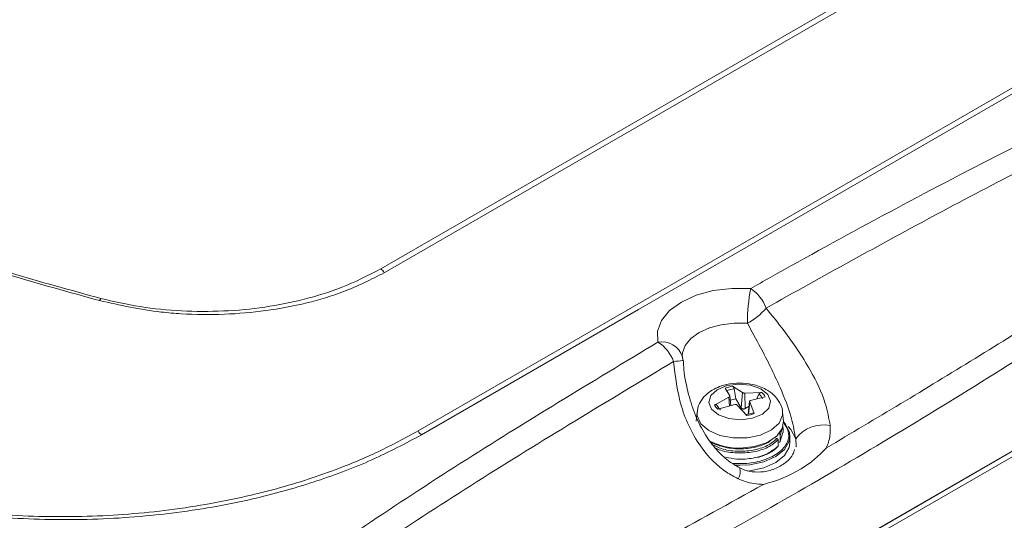
# Model space of a CAD drawing. Units: millimetres. Extents: x 3512 to 5690, y -1655 to -128.
# Drawn here: x 4930 to 5009, y -504 to -465 of the extents above; entities that cross this region are included whole.
import ezdxf

# ---------------------------------------------------------------- set-up
doc = ezdxf.new("R2010")
doc.units = ezdxf.units.MM

msp = doc.modelspace()

# ---------------------------------------------------------------- linework, layer by layer
at = {"color": 7, "linetype": 'Continuous', "lineweight": 15}
for p, q in [((4959.017, -484.485), (5066.07, -422.684)), ((5066.346, -422.997), (4959.293, -484.798)), ((5130.164, -429.235), (4855.099, -588.027)), ((5130.437, -429.066), (4855.372, -587.858)), ((4855.382, -588.313), (5130.447, -429.521)), ((4983.043, -491.495), (4983.054, -491.547)), ((4986.819, -494.595), (4986.457, -493.98)), ((4987.041, -493.826), (4987.827, -494.33)), ((4985.588, -495.323), (4986.749, -494.702)), ((4986.906, -495.369), (4986.825, -494.614)), ((4987.163, -494.029), (4987.313, -494.838)), ((4987.723, -495.537), (4987.827, -494.33)), ((4988.013, -494.37), (4989.368, -494.328)), ((4988.013, -494.37), (4988.047, -495.607)), ((4989.635, -494.666), (4988.473, -494.952)), ((4988.962, -494.831), (4989.144, -494.456)), ((4985.789, -495.339), (4985.952, -495.584)), ((4987.209, -495.284), (4985.854, -495.661)), ((4987.313, -494.838), (4987.723, -495.537)), ((4988.181, -496.163), (4987.395, -495.324)), ((4988.047, -495.607), (4988.355, -495.425)), ((4988.398, -495.025), (4988.287, -496.052)), ((4988.403, -495.059), (4988.765, -496.009)), ((4984.216, -495.879), (4984.137, -496.612)), ((4988.736, -495.933), (4988.073, -496.108)), ((4991.085, -496.612), (4991.007, -495.879)), ((4991.061, -497.501), (4991.061, -497.123)), ((4991.09, -496.673), (4991.25, -496.854)), ((4991.051, -497.5), (4990.84, -498.207)), ((4990.842, -497.714), (4990.84, -498.207)), ((4991.611, -498.302), (4991.611, -497.812)), ((4990.577, -497.993), (4990.498, -497.969)), ((4990.663, -498.595), (4990.665, -498.102)), ((4990.746, -498.269), (4990.665, -498.251))]:
    msp.add_line(p, q, dxfattribs=at)
at = {"color": 8, "linetype": 'Continuous', "lineweight": 15}
for p, q in [((4986.789, -495.401), (4986.749, -494.702)), ((4988.403, -495.059), (4988.303, -496.048)), ((4991.046, -497.024), (4990.842, -497.714))]:
    msp.add_line(p, q, dxfattribs=at)
at = {"color": 7, "linetype": 'Continuous', "lineweight": 15, "flags": 128}
for points in [[(4962.001, -497.38), (4979.261, -487.416), (5074.527, -432.42)], [(5074.804, -432.732), (5031.319, -457.835), (4996.798, -477.764), (4979.537, -487.728), (4962.276, -497.692)], [(4981.095, -490.313), (4981.068, -489.444), (4981.384, -488.594), (4982.026, -487.808), (4982.962, -487.127), (4984.142, -486.586), (4985.504, -486.215), (4986.976, -486.033), (4988.482, -486.049)], [(4989.852, -494.482), (4990.072, -495.022), (4989.918, -495.569), (4989.413, -496.041), (4988.633, -496.365), (4987.698, -496.493), (4986.749, -496.403), (4985.932, -496.112), (4985.37, -495.662), (4985.15, -495.122), (4985.304, -494.574), (4985.81, -494.102), (4986.589, -493.778), (4987.525, -493.651), (4988.473, -493.74), (4989.29, -494.032), (4989.852, -494.482)], [(4991.25, -496.854), (4991.578, -497.516), (4991.611, -497.812)], [(4992.065, -498.015), (4991.687, -497.283), (4991.463, -497.041)], [(4992.085, -498.664), (4992.093, -498.616), (4992.065, -498.015)], [(4987.619, -500.122), (4987.229, -500.111), (4987.206, -500.11)]]:
    msp.add_lwpolyline(points, dxfattribs=at)
at = {"color": 8, "linetype": 'Continuous', "lineweight": 15, "flags": 128}
for points in [[(4988.217, -488.812), (4987.17, -488.801), (4986.145, -488.928), (4985.197, -489.186), (4984.377, -489.562), (4983.725, -490.036), (4983.278, -490.583), (4983.058, -491.174), (4983.037, -491.445)], [(4984.516, -496.815), (4984.225, -496.191), (4984.216, -495.876)], [(4991.009, -495.904), (4991.005, -496.134), (4990.746, -496.763), (4990.147, -497.309), (4989.273, -497.714), (4988.22, -497.932), (4987.1, -497.942), (4986.035, -497.741), (4985.142, -497.351), (4984.516, -496.815)], [(4991.085, -496.612), (4990.998, -497.202), (4990.552, -497.811), (4989.789, -498.304), (4988.789, -498.628), (4987.661, -498.746), (4987.627, -498.746)], [(4991.611, -497.812), (4991.553, -498.204), (4991.178, -498.858), (4990.486, -499.418), (4989.538, -499.836), (4988.419, -500.074), (4987.619, -500.122)], [(4991.611, -498.302), (4991.553, -498.694), (4991.178, -499.348), (4990.486, -499.908), (4989.538, -500.326), (4988.419, -500.564), (4988.24, -500.583)]]:
    msp.add_lwpolyline(points, dxfattribs=at)
at = {"color": 7, "linetype": 'Continuous', "lineweight": 15}
for centre, radius, start, end in [((4958.619, -485.114), 0.744, 25.17609, 57.72332), ((5002.891, -488.825), 14.673, 169.09435, 179.94958), ((4986.787, -488.639), 3.095, 19.46071, 56.80463), ((4937.352, -487.308), 0.774, 143.08309, 157.34666), ((4986.11, -484.683), 4.635, 297.04512, 320.88581), ((4979.467, -492.903), 3.059, 19.96745, 57.85366), ((4981.095, -491.946), 2, 4.76068, 13.03806), ((4987.514, -496.809), 3.02, 99.00482, 110.49269), ((4987.526, -496.694), 2.69, 97.75374, 111.74377), ((4988.542, -495.228), 0.979, 24.53706, 52.07586), ((4988.658, -495.163), 1.095, 26.98614, 49.62678), ((4986.564, -494.826), 1.095, 206.98614, 229.62678), ((4986.68, -494.933), 0.979, 204.53706, 232.07586), ((4987.567, -497.094), 2.27, 96.43055, 108.17858), ((4987.708, -493.18), 3.02, 279.00482, 290.49269), ((4994.26, -499.626), 2.722, 78.26227, 143.71694), ((4962.675, -497.063), 0.745, 205.13203, 237.6264), ((4987.491, -493.788), 4.96, 242.89832, 271.56962)]:
    msp.add_arc(centre, radius, start, end, dxfattribs=at)
at = {"color": 8, "linetype": 'Continuous', "lineweight": 15}
for centre, radius, start, end in [((4981.392, -492.021), 1.733, 17.65849, 99.86119), ((4981.617, -481.361), 10.523, 273.95218, 278.03539), ((4986.588, -500.622), 1.06, 327.29623, 15.54884)]:
    msp.add_arc(centre, radius, start, end, dxfattribs=at)
at = {"color": 7, "linetype": 'Continuous', "lineweight": 15}
for points, knots in [([(4936.637, -487.01), (4934.215, -486.342), (4927.64, -484.528), (4917.3, -481.088), (4905.767, -476.533), (4894.807, -471.379), (4886.163, -466.57), (4877.892, -461.338), (4870.048, -455.669), (4862.797, -449.335), (4857.252, -443.695), (4854.578, -440.477), (4853.239, -438.865)], [0, 0, 0, 0, 0.066887, 0.181505, 0.296886, 0.414669, 0.53328, 0.595584, 0.720285, 0.84597, 0.922871, 1, 1, 1, 1]), ([(4853.448, -438.764), (4855.469, -441.158), (4859.512, -445.947), (4866.939, -452.79), (4875.303, -459.349), (4884.61, -465.474), (4894.662, -471.079), (4905.464, -476.196), (4917.077, -480.813), (4927.618, -484.331), (4934.313, -486.176), (4936.733, -486.843)], [0, 0, 0, 0, 0.1150312, 0.2300802, 0.3483946, 0.4667094, 0.5817105, 0.696712, 0.8149154, 0.9331188, 1, 1, 1, 1]), ([(4988.482, -486.049), (4988.999, -485.756), (4995.356, -482.165), (5007.867, -475.444), (5025.114, -467.041), (5041.445, -459.77), (5051.768, -455.778), (5056.936, -453.78)], [0, 0, 0, 0, 0.024528, 0.30144, 0.578982, 0.789236, 1, 1, 1, 1]), ([(5057.723, -454.999), (5052.615, -457.045), (5042.385, -461.142), (5029.067, -467.205), (5016.02, -473.514), (5003.251, -480.064), (4994.223, -485.092), (4989.706, -487.608)], [0, 0, 0, 0, 0.210126, 0.420791, 0.573691, 0.786712, 1, 1, 1, 1]), ([(4994.511, -498.742), (4998.46, -496.394), (5006.362, -491.695), (5017.57, -484.521), (5028.128, -477.418), (5038.033, -470.38), (5047.922, -462.989), (5054.454, -457.664), (5057.723, -454.999)], [0, 0, 0, 0, 0.186315, 0.372815, 0.529144, 0.685622, 0.842675, 1, 1, 1, 1]), ([(5058.35, -456.172), (5054.804, -459.14), (5047.711, -465.078), (5036.915, -473.237), (5024.173, -482.304), (5009.463, -492.008), (4992.581, -502.196), (4975.441, -511.627), (4958.593, -519.937), (4944.919, -525.801), (4934.431, -529.749), (4929.218, -531.398), (4926.611, -532.223)], [0, 0, 0, 0, 0.082623, 0.16531, 0.247971, 0.373674, 0.499384, 0.630008, 0.760936, 0.880229, 0.940117, 1, 1, 1, 1]), ([(4936.733, -486.843), (4937.768, -487.08), (4939.84, -487.555), (4943.152, -487.876), (4946.498, -487.89), (4949.808, -487.581), (4952.967, -486.945), (4956.154, -485.966), (4958.001, -485.011), (4959.017, -484.485)], [0, 0, 0, 0, 0.138453, 0.276913, 0.415364, 0.55381, 0.692244, 0.830686, 1, 1, 1, 1]), ([(4959.293, -484.798), (4958.254, -485.325), (4956.378, -486.278), (4953.127, -487.245), (4949.921, -487.856), (4946.54, -488.149), (4943.736, -488.115), (4940.364, -487.844), (4938.249, -487.371), (4936.637, -487.01)], [0, 0, 0, 0, 0.169841, 0.306564, 0.447284, 0.583717, 0.724101, 0.78971, 1, 1, 1, 1]), ([(4989.706, -487.608), (4990.186, -488.199), (4991.034, -489.243), (4992.232, -490.919), (4993.419, -492.822), (4994.449, -494.907), (4994.71, -496.376), (4994.813, -496.961)], [0, 0, 0, 0, 0.221299, 0.39058, 0.563795, 0.826355, 1, 1, 1, 1]), ([(4992.065, -498.015), (4991.972, -497.486), (4991.726, -496.097), (4990.712, -493.58), (4989.452, -491.043), (4988.568, -489.447), (4988.217, -488.812)], [0, 0, 0, 0, 0.158341, 0.415442, 0.767495, 1, 1, 1, 1]), ([(4925.198, -529.831), (4928.659, -526.845), (4934.346, -521.937), (4942.932, -515.381), (4952.683, -508.322), (4965.242, -499.869), (4975.807, -493.501), (4981.095, -490.313)], [0, 0, 0, 0, 0.210882, 0.34657, 0.482375, 0.740923, 1, 1, 1, 1]), ([(4983.043, -491.495), (4983.038, -491.481), (4983.033, -491.466), (4983.038, -491.445), (4983.038, -491.443)], [0, 0, 0, 0, 0.894336, 1, 1, 1, 1]), ([(4982.342, -491.859), (4977.079, -495.021), (4966.542, -501.35), (4953.996, -509.697), (4944.229, -516.65), (4935.627, -523.083), (4929.903, -527.881), (4926.422, -530.798)], [0, 0, 0, 0, 0.258683, 0.517837, 0.653513, 0.789291, 1, 1, 1, 1]), ([(4987.48, -501.194), (4987.169, -501.026), (4986.068, -500.431), (4984.707, -499.048), (4983.608, -497.195), (4982.701, -494.898), (4982.485, -493.069), (4982.342, -491.859)], [0, 0, 0, 0, 0.096448, 0.340811, 0.507392, 0.674288, 1, 1, 1, 1]), ([(4987.619, -500.328), (4987.313, -500.153), (4986.627, -499.761), (4985.693, -498.851), (4984.809, -497.658), (4984.06, -496.181), (4983.494, -494.435), (4983.168, -492.935), (4983.132, -492.019), (4983.123, -491.779)], [0, 0, 0, 0, 0.106759, 0.238907, 0.38379, 0.547025, 0.728004, 0.928639, 1, 1, 1, 1]), ([(4987.611, -493.576), (4987.252, -493.598), (4986.753, -493.627), (4986.075, -493.819), (4985.549, -494.04), (4985.002, -494.404), (4984.556, -494.897), (4984.271, -495.415), (4984.255, -495.764), (4984.249, -495.88)], [0, 0, 0, 0, 0.223066, 0.310239, 0.454038, 0.601056, 0.757522, 0.919324, 1, 1, 1, 1]), ([(4987.041, -493.826), (4987.055, -493.836), (4987.083, -493.854), (4987.12, -493.907), (4987.149, -493.968), (4987.159, -494.01), (4987.163, -494.029)], [0, 0, 0, 0, 0.2669, 0.53399, 0.794804, 1, 1, 1, 1]), ([(4991.01, -495.922), (4991.01, -495.921), (4991.037, -495.643), (4990.802, -495.114), (4990.341, -494.497), (4989.764, -494.089), (4989.183, -493.83), (4988.49, -493.627), (4987.95, -493.596), (4987.611, -493.576)], [0, 0, 0, 0, 0.000971, 0.192569, 0.371549, 0.539996, 0.667398, 0.791295, 1, 1, 1, 1]), ([(4986.819, -494.595), (4986.822, -494.605), (4986.829, -494.625), (4986.814, -494.657), (4986.786, -494.684), (4986.76, -494.697), (4986.749, -494.702)], [0, 0, 0, 0, 0.268434, 0.536901, 0.804636, 1, 1, 1, 1]), ([(4988.013, -494.37), (4987.994, -494.371), (4987.957, -494.373), (4987.9, -494.364), (4987.856, -494.349), (4987.836, -494.335), (4987.827, -494.33)], [0, 0, 0, 0, 0.2684344, 0.5369013, 0.8046361, 1, 1, 1, 1]), ([(4989.368, -494.328), (4989.344, -494.329), (4989.297, -494.332), (4989.228, -494.362), (4989.174, -494.405), (4989.153, -494.44), (4989.144, -494.456)], [0, 0, 0, 0, 0.2669, 0.53399, 0.794804, 1, 1, 1, 1]), ([(4985.588, -495.323), (4985.608, -495.313), (4985.649, -495.292), (4985.71, -495.288), (4985.759, -495.304), (4985.78, -495.328), (4985.789, -495.339)], [0, 0, 0, 0, 0.2669, 0.53399, 0.794804, 1, 1, 1, 1]), ([(4987.209, -495.284), (4987.228, -495.282), (4987.266, -495.276), (4987.322, -495.284), (4987.366, -495.301), (4987.386, -495.318), (4987.395, -495.324)], [0, 0, 0, 0, 0.268434, 0.536901, 0.804636, 1, 1, 1, 1]), ([(4987.723, -495.537), (4987.739, -495.559), (4987.772, -495.603), (4987.847, -495.64), (4987.927, -495.647), (4987.995, -495.633), (4988.032, -495.614), (4988.047, -495.607)], [0, 0, 0, 0, 0.233041, 0.467415, 0.674305, 0.87311, 1, 1, 1, 1]), ([(4988.403, -495.059), (4988.4, -495.047), (4988.394, -495.024), (4988.408, -494.991), (4988.436, -494.966), (4988.462, -494.956), (4988.473, -494.952)], [0, 0, 0, 0, 0.2684344, 0.5369013, 0.8046361, 1, 1, 1, 1]), ([(4988.765, -496.009), (4988.759, -495.993), (4988.746, -495.961), (4988.729, -495.94), (4988.72, -495.942), (4988.718, -495.943)], [0, 0, 0, 0, 0.425714, 0.85173, 1, 1, 1, 1]), ([(4991.16, -496.797), (4991.316, -497.067), (4991.556, -497.482), (4991.49, -498.076), (4991.291, -498.524), (4990.933, -498.94), (4990.302, -499.406), (4989.269, -499.819), (4988.229, -499.997), (4987.676, -499.976), (4987.609, -499.973)], [0, 0, 0, 0, 0.1881999, 0.2895112, 0.3929725, 0.4964337, 0.5977451, 0.7859449, 0.9741448, 1, 1, 1, 1]), ([(4994.813, -496.961), (4994.821, -497.234), (4994.84, -497.874), (4994.631, -498.426), (4994.511, -498.742)], [0, 0, 0, 0, 0.4267125, 1, 1, 1, 1]), ([(4962.276, -497.692), (4960.988, -498.377), (4958.405, -499.751), (4953.988, -501.418), (4948.815, -502.896), (4942.812, -503.983), (4936.083, -504.527), (4929.288, -504.401), (4923.308, -503.703), (4918.211, -502.672), (4915.436, -501.834), (4914.048, -501.415)], [0, 0, 0, 0, 0.100509, 0.201456, 0.301971, 0.431513, 0.561058, 0.69064, 0.820223, 0.910108, 1, 1, 1, 1]), ([(4914.156, -501.264), (4915.527, -501.675), (4918.289, -502.504), (4923.332, -503.504), (4929.284, -504.186), (4936.001, -504.278), (4942.709, -503.715), (4947.449, -502.828), (4951.703, -501.744), (4955.031, -500.678), (4958.894, -499.074), (4960.961, -497.947), (4962.001, -497.38)], [0, 0, 0, 0, 0.08943, 0.180107, 0.30795, 0.439502, 0.567147, 0.698477, 0.725914, 0.835925, 0.917498, 1, 1, 1, 1]), ([(4990.749, -497.611), (4990.76, -497.615), (4990.781, -497.621), (4990.809, -497.641), (4990.83, -497.667), (4990.841, -497.692), (4990.842, -497.708), (4990.842, -497.714)], [0, 0, 0, 0, 0.214694, 0.429388, 0.644082, 0.858775, 1, 1, 1, 1]), ([(4990.663, -498.595), (4990.414, -498.804), (4989.911, -499.226), (4988.709, -499.577), (4987.496, -499.685), (4986.789, -499.54), (4986.494, -499.48)], [0, 0, 0, 0, 0.269134, 0.545013, 0.81046, 1, 1, 1, 1]), ([(4989.029, -499.483), (4989.029, -499.483), (4989.029, -499.483), (4989.03, -499.484), (4989.034, -499.484), (4989.215, -499.465), (4989.526, -499.341), (4990.119, -499.097), (4990.424, -498.829), (4990.628, -498.65)], [0, 0, 0, 0, 0.000333, 0.000721, 0.001739, 0.004996, 0.250443, 0.50085, 1, 1, 1, 1]), ([(4990.665, -498.102), (4990.665, -498.093), (4990.663, -498.074), (4990.648, -498.044), (4990.625, -498.019), (4990.6, -498.002), (4990.584, -497.996), (4990.577, -497.993)], [0, 0, 0, 0, 0.214694, 0.429388, 0.644082, 0.858775, 1, 1, 1, 1]), ([(4990.663, -498.595), (4990.662, -498.604), (4990.66, -498.622), (4990.646, -498.64), (4990.633, -498.647), (4990.628, -498.65)], [0, 0, 0, 0, 0.368969, 0.737937, 1, 1, 1, 1]), ([(4990.84, -498.207), (4990.839, -498.216), (4990.837, -498.234), (4990.821, -498.255), (4990.797, -498.269), (4990.771, -498.273), (4990.753, -498.27), (4990.746, -498.269)], [0, 0, 0, 0, 0.214694, 0.429388, 0.644082, 0.858775, 1, 1, 1, 1]), ([(4991.984, -498.868), (4991.944, -498.994), (4991.829, -499.361), (4991.357, -499.875), (4990.554, -500.382), (4989.599, -500.661), (4988.674, -500.666), (4988.01, -500.551), (4987.69, -500.363), (4987.618, -500.321)], [0, 0, 0, 0, 0.101845, 0.296628, 0.499233, 0.692451, 0.841879, 0.964749, 1, 1, 1, 1]), ([(4994.511, -498.742), (4994.509, -498.745), (4993.937, -499.373), (4992.401, -500.617), (4990.593, -501.371), (4989.496, -501.639), (4989.492, -501.64)], [0, 0, 0, 0, 0.001761, 0.448863, 0.998239, 1, 1, 1, 1]), ([(4926.422, -530.798), (4928.987, -529.939), (4934.12, -528.22), (4944.494, -524.172), (4957.612, -518.394), (4973.497, -510.538), (4984.157, -504.608), (4989.492, -501.64)], [0, 0, 0, 0, 0.123851, 0.247867, 0.496742, 0.748119, 1, 1, 1, 1]), ([(4989.492, -501.64), (4989.005, -501.605), (4988.324, -501.556), (4987.667, -501.274), (4987.48, -501.194)], [0, 0, 0, 0, 0.714907, 1, 1, 1, 1])]:
    msp.add_open_spline(points, degree=3, knots=knots, dxfattribs=at)
at = {"color": 8, "linetype": 'Continuous', "lineweight": 15}
for points, knots in [([(4985.199, -498.168), (4985.242, -498.206), (4985.409, -498.353), (4985.859, -498.525), (4986.452, -498.702), (4987.107, -498.8), (4987.967, -498.826), (4988.996, -498.675), (4989.774, -498.385), (4990.065, -498.164), (4990.107, -498.131)], [0, 0, 0, 0, 0.042511, 0.162246, 0.282078, 0.401814, 0.521646, 0.7418, 0.961954, 1, 1, 1, 1]), ([(4990.577, -497.993), (4990.337, -498.195), (4989.85, -498.604), (4988.678, -498.957), (4987.39, -499.037), (4986.237, -498.881), (4985.694, -498.605), (4985.481, -498.497)], [0, 0, 0, 0, 0.213475, 0.4323, 0.642851, 0.859864, 1, 1, 1, 1]), ([(4990.665, -498.102), (4990.418, -498.31), (4989.917, -498.731), (4988.708, -499.095), (4987.386, -499.175), (4986.286, -499.039), (4985.797, -498.798), (4985.652, -498.726)], [0, 0, 0, 0, 0.224208, 0.454035, 0.675171, 0.903095, 1, 1, 1, 1]), ([(4987.609, -499.973), (4987.411, -499.979), (4987.213, -499.985), (4987.023, -499.956), (4987.023, -499.956)], [0, 0, 0, 0, 0.999194, 1, 1, 1, 1])]:
    msp.add_open_spline(points, degree=3, knots=knots, dxfattribs=at)

doc.saveas('drawing.dxf')
